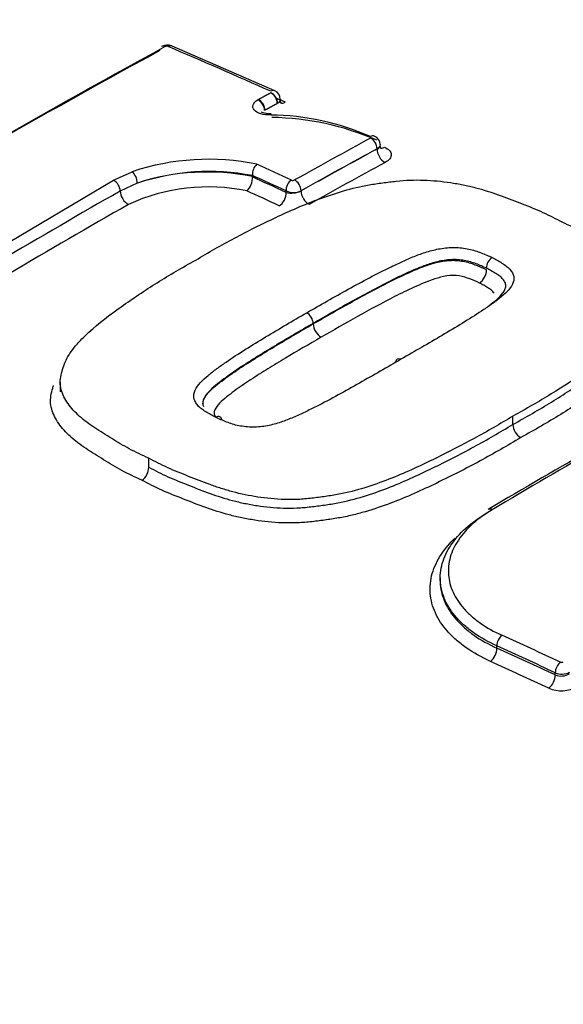
# Paper-space layout 'Sheet1' of a CAD drawing. Units: millimetres. Extents: x 0 to 4158, y 0 to 2940.
# Drawn here: x 2844 to 2859, y 2746 to 2774 of the extents above; entities that cross this region are included whole.
import ezdxf

# ---------------------------------------------------------------- set-up
doc = ezdxf.new("R2010")
doc.units = ezdxf.units.MM
doc.header["$LTSCALE"] = 7.000007
for name, color, linetype in [('tangent', 7, 'Continuous'), ('TSH-1', 7, 'Continuous'), ('visible', 7, 'Continuous')]:
    doc.layers.add(name, color=color, linetype=linetype)

# ---------------------------------------------------------------- blocks, each defined once
blk = doc.blocks.new('SE5')
at = {"layer": 'tangent', "color": 7, "linetype": 'Continuous'}
for p, q in [((2851.394, 2771.551), (2851.396, 2771.553)), ((2854.322, 2770), (2854.322, 2770.005)), ((2847.066, 2769.138), (2847.581, 2769.376)), ((2840.472, 2765.242), (2847.066, 2769.138)), ((2847.72, 2769.06), (2847.249, 2768.842)), ((2851.815, 2768.806), (2851.815, 2768.847)), ((2852.228, 2768.851), (2852.228, 2768.846)), ((2857.335, 2766.675), (2857.335, 2766.675)), ((2857.622, 2756.248), (2857.622, 2756.308)), ((2859.23, 2755.511), (2859.23, 2755.57))]:
    blk.add_line(p, q, dxfattribs=at)
for centre, radius, start, end in [((2848.533, 2772.725), 0.106, 70.4495, 116.2446), ((2849.643, 2763.193), 6.174, 78.3559, 108.1426), ((2846.893, 2768.827), 0.356, 2.5298, 60.94), ((2852.004, 2769.238), 0.102, 248.745, 296.7247), ((2975.697, 2543.894), 259.038, 119.72678, 121.41946), ((2849.67, 2763.721), 5.234, 78.2255, 114.773), ((2852.018, 2769.267), 0.466, 244.2596, 296.8352), ((2851.969, 2769.376), 0.59, 254.8864, 296.0293), ((2859.408, 2755.947), 0.0908, 247.2351, 298.6618), ((2859.414, 2755.991), 0.459, 246.4218, 297.1294), ((2859.395, 2755.933), 0.454, 248.6551, 300.1682), ((2859.403, 2755.982), 0.908, 247.2709, 298.6267)]:
    blk.add_arc(centre, radius, start, end, dxfattribs=at)
for centre, major_axis, ratio, start_param, end_param in [((2867.842, 2754.096), (42.77, 0), 0.57735, 0.894701, 2.246891), ((2873.288, 2538.373), (-135.96, 235.49), 0.57735, -0.671283, -0.656479), ((2851.408, 2771.39), (-0.095, -0.213), 0.639336, 3.141376, 3.834722), ((2851.408, 2771.349), (0.112, -0.205), 0.593447, 0.801498, 2.484595), ((2851.41, 2771.35), (0.12, -0.2), 0.62466, 0.777604, 2.460702), ((2851.049, 2771.152), (0.12, -0.2), 0.625335, 0.775199, 2.458296), ((2851.068, 2771.163), (0.112, -0.205), 0.592448, 0.800558, 2.483655), ((2873.648, 2538.581), (-135.661, 234.972), 0.57735, -0.671252, -0.67001), ((2851.779, 2771.543), (0.119, 0.266), 0.639352, 3.126428, 3.832764), ((2848.742, 2546.256), (135.343, 234.421), 0.57735, 0.757163, 0.768115), ((2854.157, 2770.1), (0.112, -0.205), 0.59342, 0.79992, 2.470177), ((2848.923, 2546.152), (135.227, 234.219), 0.57735, 0.757163, 0.768116), ((2848.923, 2546.152), (135.223, 234.214), 0.57735, 0.757163, 0.768116), ((2854.528, 2769.881), (-0.14, 0.256), 0.59342, 0.79992, 2.468257), ((2849.149, 2546.021), (135.078, 233.962), 0.57735, 0.757162, 0.768115), ((2847.598, 2769.175), (-0.081, 0.219), 0.415984, 4.013219, 5.696317), ((2871.108, 2537.116), (-135.995, 235.55), 0.57735, -0.685709, -0.680714), ((2870.94, 2537.017), (-135.879, 235.35), 0.57735, -0.685706, -0.680859), ((2870.94, 2537.018), (-135.854, 235.305), 0.57735, -0.68569, -0.680845), ((2851.98, 2768.943), (0.098, 0.212), 0.631945, 0.713346, 2.301125), ((2852.063, 2768.947), (-0.114, 0.204), 0.587242, 3.935783, 5.60604), ((2847.455, 2768.724), (-0.145, 0.253), 0.580596, 0.789009, 2.470962), ((2870.731, 2536.9), (-135.708, 235.051), 0.577351, -0.685694, -0.681042), ((2851.609, 2768.687), (0.122, 0.265), 0.631954, 3.856856, 5.442706), ((2852.434, 2768.727), (-0.142, 0.255), 0.587242, 0.79419, 2.462527), ((2846.402, 2547.607), (134.874, 233.609), 0.57735, 0.779761, 0.81427), ((2860.138, 2539.677), (135.906, 235.396), 0.57735, 0.768229, 0.79917), ((2857.771, 2756.411), (-0.097, -0.212), 0.538258, 3.900586, 5.444767), ((2863.201, 2532.021), (-154.633, 223.689), 0.62668, -0.816033, -0.808319), ((2857.435, 2756.119), (-0.121, -0.266), 0.538262, 0.760928, 2.303171), ((2863.056, 2531.92), (-154.5, 223.497), 0.62668, -0.816033, -0.808318), ((2863.056, 2531.921), (-154.459, 223.436), 0.626679, -0.81603, -0.808314), ((2862.874, 2531.795), (-154.293, 223.197), 0.62668, -0.816028, -0.808312), ((2859.38, 2755.674), (-0.098, -0.212), 0.533895, 3.904222, 5.448404), ((2859.043, 2755.382), (-0.122, -0.265), 0.533898, 0.764566, 2.306809)]:
    blk.add_ellipse(centre, major_axis=major_axis, ratio=ratio, start_param=start_param, end_param=end_param, dxfattribs=at)
for points, degree in [([(2851.054, 2771.366), (2851.224, 2771.459), (2851.394, 2771.551)], 2), ([(2851.573, 2771.254), (2851.403, 2771.161), (2851.233, 2771.068)], 2), ([(2851.658, 2771.37), (2851.658, 2771.33), (2851.631, 2771.29), (2851.583, 2771.26)], 3), ([(2851.583, 2771.26), (2851.631, 2771.286), (2851.658, 2771.318), (2851.658, 2771.347)], 3), ([(2854.407, 2770.122), (2854.407, 2770.079), (2854.377, 2770.036), (2854.322, 2770.005)], 3)]:
    blk.add_open_spline(points, degree=degree, dxfattribs=at)
for points, knots in [([(2851.396, 2770.937), (2851.297, 2770.935), (2851.201, 2770.947), (2851.041, 2770.996), (2850.977, 2771.033), (2850.902, 2771.119), (2850.89, 2771.168), (2850.924, 2771.267), (2850.968, 2771.315), (2851.035, 2771.355)], [0, 0, 0, 0, 0.25, 0.25, 0.5, 0.5, 0.75, 0.75, 1, 1, 1, 1]), ([(2854.526, 2770.051), (2854.584, 2770.026), (2854.63, 2769.995), (2854.694, 2769.927), (2854.711, 2769.888), (2854.715, 2769.81), (2854.7, 2769.77), (2854.642, 2769.694), (2854.598, 2769.659), (2854.542, 2769.629)], [0, 0, 0, 0, 0.25, 0.25, 0.5, 0.5, 0.75, 0.75, 1, 1, 1, 1]), ([(2852.384, 2765.487), (2852.762, 2765.707), (2853.142, 2765.924), (2853.722, 2766.244), (2853.917, 2766.349), (2854.309, 2766.558), (2854.508, 2766.66), (2854.817, 2766.808), (2854.921, 2766.856), (2855.131, 2766.952), (2855.238, 2766.998), (2855.458, 2767.086), (2855.572, 2767.128), (2855.81, 2767.202), (2855.932, 2767.233), (2856.19, 2767.276), (2856.327, 2767.289), (2856.526, 2767.286), (2856.592, 2767.281), (2856.722, 2767.266), (2856.786, 2767.256), (2856.909, 2767.232), (2856.968, 2767.216), (2857.08, 2767.18), (2857.135, 2767.161), (2857.24, 2767.12), (2857.291, 2767.098), (2857.394, 2767.055), (2857.444, 2767.033), (2857.491, 2767.009)], [0, 0, 0, 0, 0.25, 0.25, 0.375, 0.375, 0.5, 0.5, 0.5625, 0.5625, 0.625, 0.625, 0.6875, 0.6875, 0.75, 0.75, 0.8125, 0.8125, 0.84375, 0.84375, 0.875, 0.875, 0.90625, 0.90625, 0.9375, 0.9375, 0.96875, 0.96875, 1, 1, 1, 1]), ([(2857.335, 2766.715), (2857.29, 2766.738), (2857.243, 2766.758), (2857.146, 2766.798), (2857.098, 2766.819), (2856.999, 2766.856), (2856.947, 2766.874), (2856.84, 2766.907), (2856.784, 2766.919), (2856.666, 2766.938), (2856.605, 2766.946), (2856.481, 2766.955), (2856.418, 2766.955), (2856.292, 2766.948), (2856.228, 2766.941), (2856.105, 2766.922), (2856.045, 2766.91), (2855.871, 2766.868), (2855.759, 2766.832), (2855.544, 2766.755), (2855.44, 2766.713), (2855.238, 2766.626), (2855.14, 2766.581), (2854.943, 2766.49), (2854.846, 2766.443), (2854.559, 2766.303), (2854.374, 2766.205), (2854.005, 2766.007), (2853.822, 2765.908), (2853.276, 2765.606), (2852.919, 2765.401), (2852.563, 2765.194)], [0, 0, 0, 0, 0.03125, 0.03125, 0.0625, 0.0625, 0.09375, 0.09375, 0.125, 0.125, 0.15625, 0.15625, 0.1875, 0.1875, 0.21875, 0.21875, 0.25, 0.25, 0.3125, 0.3125, 0.375, 0.375, 0.4375, 0.4375, 0.5, 0.5, 0.625, 0.625, 0.75, 0.75, 1, 1, 1, 1]), ([(2852.563, 2765.181), (2852.919, 2765.388), (2853.278, 2765.594), (2854.007, 2765.996), (2854.371, 2766.197), (2854.948, 2766.48), (2855.144, 2766.572), (2855.549, 2766.746), (2855.761, 2766.83), (2856.116, 2766.911), (2856.241, 2766.93), (2856.495, 2766.936), (2856.619, 2766.921), (2856.853, 2766.876), (2856.956, 2766.838), (2857.151, 2766.76), (2857.247, 2766.719), (2857.335, 2766.675)], [0, 0, 0, 0, 0.25, 0.25, 0.5, 0.5, 0.625, 0.625, 0.75, 0.75, 0.8125, 0.8125, 0.875, 0.875, 0.9375, 0.9375, 1, 1, 1, 1]), ([(2857.491, 2767.009), (2857.54, 2766.986), (2857.586, 2766.961), (2857.674, 2766.91), (2857.718, 2766.885), (2857.803, 2766.832), (2857.843, 2766.805), (2857.919, 2766.748), (2857.953, 2766.718), (2858.007, 2766.655), (2858.029, 2766.622), (2858.067, 2766.555), (2858.081, 2766.521), (2858.1, 2766.417), (2858.085, 2766.344), (2858.02, 2766.206), (2857.969, 2766.14), (2857.844, 2766.01), (2857.773, 2765.948), (2857.62, 2765.826), (2857.539, 2765.767), (2857.372, 2765.65), (2857.287, 2765.592), (2857.03, 2765.419), (2856.849, 2765.308), (2856.483, 2765.086), (2856.299, 2764.975), (2855.741, 2764.645), (2855.362, 2764.426), (2854.981, 2764.208)], [0, 0, 0, 0, 0.03125, 0.03125, 0.0625, 0.0625, 0.09375, 0.09375, 0.125, 0.125, 0.15625, 0.15625, 0.1875, 0.1875, 0.25, 0.25, 0.3125, 0.3125, 0.375, 0.375, 0.4375, 0.4375, 0.5, 0.5, 0.625, 0.625, 0.75, 0.75, 1, 1, 1, 1]), ([(2857.14, 2766.308), (2857.059, 2766.349), (2856.971, 2766.385), (2856.791, 2766.455), (2856.694, 2766.487), (2856.474, 2766.519), (2856.354, 2766.52), (2856.126, 2766.485), (2856.018, 2766.455), (2855.711, 2766.355), (2855.524, 2766.274), (2855.159, 2766.106), (2854.978, 2766.021), (2854.106, 2765.577), (2853.444, 2765.198), (2852.785, 2764.815)], [0, 0, 0, 0, 0.0625, 0.0625, 0.125, 0.125, 0.1875, 0.1875, 0.25, 0.25, 0.375, 0.375, 0.5, 0.5, 1, 1, 1, 1]), ([(2857.546, 2766.03), (2857.528, 2766.058), (2857.505, 2766.084), (2857.443, 2766.132), (2857.408, 2766.156), (2857.335, 2766.201), (2857.297, 2766.223), (2857.221, 2766.266), (2857.182, 2766.288), (2857.14, 2766.308)], [0.8761337, 0.8761337, 0.8761337, 0.8761337, 0.90625, 0.90625, 0.9375, 0.9375, 0.96875, 0.96875, 1, 1, 1, 1]), ([(2849.875, 2762.609), (2849.826, 2762.632), (2849.78, 2762.657), (2849.692, 2762.708), (2849.648, 2762.734), (2849.563, 2762.786), (2849.523, 2762.814), (2849.447, 2762.871), (2849.413, 2762.901), (2849.358, 2762.965), (2849.336, 2762.999), (2849.299, 2763.067), (2849.285, 2763.103), (2849.266, 2763.21), (2849.281, 2763.285), (2849.347, 2763.428), (2849.398, 2763.497), (2849.522, 2763.633), (2849.594, 2763.698), (2849.746, 2763.826), (2849.827, 2763.888), (2849.994, 2764.01), (2850.079, 2764.071), (2850.336, 2764.251), (2850.517, 2764.367), (2850.882, 2764.596), (2851.067, 2764.71), (2851.625, 2765.047), (2852.003, 2765.268), (2852.384, 2765.487)], [0, 0, 0, 0, 0.03125, 0.03125, 0.0625, 0.0625, 0.09375, 0.09375, 0.125, 0.125, 0.15625, 0.15625, 0.1875, 0.1875, 0.25, 0.25, 0.3125, 0.3125, 0.375, 0.375, 0.4375, 0.4375, 0.5, 0.5, 0.625, 0.625, 0.75, 0.75, 1, 1, 1, 1]), ([(2852.785, 2764.815), (2852.454, 2764.625), (2852.124, 2764.433), (2851.637, 2764.14), (2851.476, 2764.042), (2851.156, 2763.844), (2850.996, 2763.744), (2850.685, 2763.541), (2850.536, 2763.436), (2850.244, 2763.224), (2850.101, 2763.115), (2849.93, 2762.941), (2849.88, 2762.88), (2849.84, 2762.785), (2849.832, 2762.753), (2849.837, 2762.69), (2849.852, 2762.66), (2849.876, 2762.621), (2849.882, 2762.613), (2849.889, 2762.604)], [0, 0, 0, 0, 0.25, 0.25, 0.375, 0.375, 0.5, 0.5, 0.625, 0.625, 0.75, 0.75, 0.8125, 0.8125, 0.84375, 0.84375, 0.875, 0.875, 0.8846945, 0.8846945, 0.8846945, 0.8846945]), ([(2848.033, 2761.233), (2848.206, 2761.143), (2848.379, 2761.054), (2848.746, 2760.889), (2848.939, 2760.812), (2849.328, 2760.661), (2849.523, 2760.583), (2849.921, 2760.439), (2850.127, 2760.373), (2850.45, 2760.288), (2850.561, 2760.261), (2850.787, 2760.214), (2850.903, 2760.193), (2851.256, 2760.139), (2851.496, 2760.115), (2851.865, 2760.104), (2851.99, 2760.104), (2852.244, 2760.116), (2852.37, 2760.128), (2852.621, 2760.156), (2852.746, 2760.173), (2852.996, 2760.209), (2853.119, 2760.228), (2853.484, 2760.297), (2853.719, 2760.358), (2854.176, 2760.498), (2854.399, 2760.577), (2855.042, 2760.826), (2855.443, 2761.012), (2856.229, 2761.395), (2856.613, 2761.59), (2857.356, 2761.992), (2857.71, 2762.202), (2858.063, 2762.411)], [0, 0, 0, 0, 0.0625, 0.0625, 0.125, 0.125, 0.1875, 0.1875, 0.25, 0.25, 0.28125, 0.28125, 0.3125, 0.3125, 0.375, 0.375, 0.40625, 0.40625, 0.4375, 0.4375, 0.46875, 0.46875, 0.5, 0.5, 0.5625, 0.5625, 0.625, 0.625, 0.75, 0.75, 0.875, 0.875, 1, 1, 1, 1]), ([(2858.28, 2762.048), (2858.097, 2761.94), (2857.914, 2761.831), (2857.542, 2761.616), (2857.353, 2761.51), (2856.774, 2761.198), (2856.375, 2760.996), (2855.559, 2760.6), (2855.14, 2760.41), (2854.468, 2760.157), (2854.235, 2760.077), (2853.877, 2759.972), (2853.756, 2759.94), (2853.511, 2759.881), (2853.386, 2759.856), (2853.132, 2759.812), (2853.004, 2759.793), (2852.745, 2759.757), (2852.615, 2759.741), (2852.354, 2759.714), (2852.223, 2759.704), (2851.96, 2759.695), (2851.831, 2759.696), (2851.448, 2759.71), (2851.199, 2759.736), (2850.833, 2759.792), (2850.712, 2759.814), (2850.477, 2759.863), (2850.362, 2759.89), (2850.025, 2759.979), (2849.81, 2760.047), (2849.395, 2760.197), (2849.194, 2760.277), (2848.789, 2760.434), (2848.589, 2760.514), (2848.208, 2760.686), (2848.028, 2760.779), (2847.848, 2760.872)], [0, 0, 0, 0, 0.0625, 0.0625, 0.125, 0.125, 0.25, 0.25, 0.375, 0.375, 0.4375, 0.4375, 0.46875, 0.46875, 0.5, 0.5, 0.53125, 0.53125, 0.5625, 0.5625, 0.59375, 0.59375, 0.625, 0.625, 0.6875, 0.6875, 0.71875, 0.71875, 0.75, 0.75, 0.8125, 0.8125, 0.875, 0.875, 0.9375, 0.9375, 1, 1, 1, 1])]:
    blk.add_open_spline(points, degree=3, knots=knots, dxfattribs=at)
at = {"layer": 'visible', "color": 7, "linetype": 'Continuous'}
for p, q in [((2851.503, 2771.603), (2848.676, 2772.836)), ((2850.889, 2769.273), (2850.889, 2769.266)), ((2850.889, 2769.24), (2850.889, 2769.266)), ((2850.889, 2769.24), (2850.89, 2769.231)), ((2857.335, 2766.715), (2857.335, 2766.715)), ((2857.335, 2766.675), (2857.335, 2766.675)), ((2852.563, 2765.181), (2852.563, 2765.194)), ((2845.597, 2763.572), (2845.597, 2763.313)), ((2858.063, 2762.411), (2858.063, 2762.638)), ((2848.033, 2761.233), (2848.033, 2761.479)), ((2848.033, 2761.233), (2848.033, 2761.233)), ((2856.061, 2758.182), (2856.061, 2758.116))]:
    blk.add_line(p, q, dxfattribs=at)
for centre, radius, start, end in [((2851.414, 2771.379), 0.241, 357.9481, 68.3402), ((2851.301, 2763.838), 7.1, 66.404, 89.2362), ((2851.314, 2763.4), 7.47, 66.3207, 89.1598), ((2854.159, 2770.124), 0.247, 359.7266, 69.5464), ((2849.681, 2763.079), 6.638, 78.4404, 108.4426), ((2849.695, 2763.157), 6.225, 78.9402, 108.4952), ((2851.277, 2769.298), 0.389, 133.1277, 183.7832), ((2850.399, 2769.2), 0.491, 313.6538, 3.6596), ((2857.677, 2766.722), 0.342, 122.8881, 181.1659), ((2856.908, 2766.666), 0.427, 302.9619, 1.1614), ((2853.013, 2765.204), 0.451, 182.9408, 239.6668), ((3021.222, 2482.198), 322.578, 119.3063, 120.52498), ((2858.515, 2762.435), 0.453, 183.0166, 238.6449), ((2847.602, 2761.225), 0.431, 304.794, 1.0082)]:
    blk.add_arc(centre, radius, start, end, dxfattribs=at)
for centre, major_axis, ratio, start_param, end_param in [((2842.937, 2549.608), (134.768, 233.424), 0.57735, 0.757061, 0.814324), ((2843.081, 2549.525), (134.883, 233.625), 0.57735, 0.757061, 0.814324), ((2848.502, 2772.617), (0.112, -0.205), 0.593477, 2.499854, 3.141902), ((2848.585, 2772.621), (-0.092, -0.215), 0.646785, 3.141121, 3.825349), ((2851.41, 2770.735), (0.005, -0.233), 0.083156, 3.12754, 3.662032), ((2854.155, 2770.143), (-0.091, -0.215), 0.608721, 3.142608, 3.824151), ((2854.512, 2770.303), (0.114, 0.268), 0.608736, 3.126542, 3.822196), ((2852.397, 2765.289), (-0.117, 0.202), 0.579366, 3.925226, 5.576172), ((2854.992, 2764.011), (0.116, -0.202), 0.575013, 2.424269, 3.839001), ((2857.5, 2759.868), (0.119, -0.201), 0.569345, 2.389465, 3.141338), ((2867.842, 2750.196), (-46.083, 0), 0.57735, 0, 3.166288)]:
    blk.add_ellipse(centre, major_axis=major_axis, ratio=ratio, start_param=start_param, end_param=end_param, dxfattribs=at)
for points, knots in [([(2848.676, 2772.834), (2848.673, 2772.836), (2848.65, 2772.851), (2848.585, 2772.861), (2848.494, 2772.861), (2848.422, 2772.841), (2848.393, 2772.822), (2848.391, 2772.821)], [0, 0, 0, 0, 0.035985, 0.290361, 0.627628, 0.978042, 1, 1, 1, 1]), ([(2851.689, 2771.261), (2851.689, 2771.261), (2851.687, 2771.262), (2851.674, 2771.277), (2851.655, 2771.325), (2851.659, 2771.344), (2851.66, 2771.346)], [0.3233148, 0.3233148, 0.3233148, 0.3233148, 0.363484, 0.6308357, 0.9572289, 1, 1, 1, 1]), ([(2851.405, 2770.97), (2851.397, 2770.969), (2851.35, 2770.966), (2851.267, 2770.976), (2851.185, 2770.996), (2851.139, 2771.019), (2851.13, 2771.027), (2851.13, 2771.027), (2851.13, 2771.027)], [0, 0, 0, 0, 0.0362671, 0.2296227, 0.3928183, 0.5385285, 0.6727679, 0.6751309, 0.6751309, 0.6751309, 0.6751309]), ([(2854.435, 2770.014), (2854.435, 2770.014), (2854.435, 2770.014), (2854.425, 2770.023), (2854.404, 2770.07), (2854.409, 2770.089), (2854.41, 2770.093)], [0.3603009, 0.3603009, 0.3603009, 0.3603009, 0.3607462, 0.6122665, 0.926957, 1, 1, 1, 1]), ([(2849.327, 2766.94), (2849.677, 2767.148), (2850.029, 2767.353), (2850.764, 2767.744), (2851.143, 2767.931), (2851.917, 2768.295), (2852.313, 2768.471), (2852.952, 2768.707), (2853.175, 2768.781), (2853.629, 2768.913), (2853.862, 2768.971), (2854.226, 2769.035), (2854.35, 2769.053), (2854.6, 2769.086), (2854.726, 2769.101), (2854.977, 2769.127), (2855.103, 2769.137), (2855.354, 2769.148), (2855.479, 2769.148), (2855.731, 2769.14), (2855.857, 2769.131), (2856.103, 2769.108), (2856.224, 2769.093), (2856.462, 2769.057), (2856.579, 2769.036), (2856.809, 2768.989), (2856.922, 2768.963), (2857.253, 2768.877), (2857.461, 2768.811), (2857.861, 2768.669), (2858.055, 2768.594), (2858.445, 2768.443), (2858.639, 2768.367), (2859.008, 2768.201), (2859.182, 2768.111), (2859.357, 2768.021)], [0, 0, 0, 0, 0.125, 0.125, 0.25, 0.25, 0.375, 0.375, 0.4375, 0.4375, 0.5, 0.5, 0.53125, 0.53125, 0.5625, 0.5625, 0.59375, 0.59375, 0.625, 0.625, 0.65625, 0.65625, 0.6875, 0.6875, 0.71875, 0.71875, 0.75, 0.75, 0.8125, 0.8125, 0.875, 0.875, 0.9375, 0.9375, 1, 1, 1, 1]), ([(2859.357, 2768.021), (2859.54, 2767.935), (2859.723, 2767.849), (2860.064, 2767.665), (2860.224, 2767.567), (2860.54, 2767.369), (2860.699, 2767.27), (2861.003, 2767.065), (2861.142, 2766.959), (2861.389, 2766.735), (2861.497, 2766.617), (2861.669, 2766.369), (2861.733, 2766.242), (2861.784, 2766.045), (2861.794, 2765.977), (2861.792, 2765.843), (2861.781, 2765.776), (2861.75, 2765.643), (2861.73, 2765.577), (2861.687, 2765.445), (2861.661, 2765.379), (2861.598, 2765.247), (2861.558, 2765.182), (2861.467, 2765.054), (2861.416, 2764.991), (2861.253, 2764.806), (2861.13, 2764.686), (2860.863, 2764.452), (2860.719, 2764.337), (2860.418, 2764.112), (2860.262, 2764.002), (2859.785, 2763.675), (2859.459, 2763.46), (2858.779, 2763.041), (2858.422, 2762.84), (2858.063, 2762.638)], [0, 0, 0, 0, 0.0625, 0.0625, 0.125, 0.125, 0.1875, 0.1875, 0.25, 0.25, 0.3125, 0.3125, 0.375, 0.375, 0.40625, 0.40625, 0.4375, 0.4375, 0.46875, 0.46875, 0.5, 0.5, 0.53125, 0.53125, 0.5625, 0.5625, 0.625, 0.625, 0.6875, 0.6875, 0.75, 0.75, 0.875, 0.875, 1, 1, 1, 1]), ([(2848.033, 2761.479), (2847.851, 2761.565), (2847.669, 2761.65), (2847.329, 2761.831), (2847.171, 2761.928), (2846.857, 2762.122), (2846.699, 2762.219), (2846.398, 2762.418), (2846.256, 2762.523), (2846.006, 2762.746), (2845.899, 2762.862), (2845.727, 2763.106), (2845.66, 2763.236), (2845.607, 2763.434), (2845.597, 2763.5), (2845.597, 2763.635), (2845.607, 2763.703), (2845.637, 2763.841), (2845.657, 2763.91), (2845.7, 2764.046), (2845.725, 2764.114), (2845.819, 2764.316), (2845.911, 2764.448), (2846.131, 2764.707), (2846.255, 2764.834), (2846.656, 2765.201), (2846.961, 2765.431), (2847.596, 2765.881), (2847.922, 2766.102), (2848.606, 2766.531), (2848.966, 2766.737), (2849.327, 2766.94)], [0, 0, 0, 0, 0.0625, 0.0625, 0.125, 0.125, 0.1875, 0.1875, 0.25, 0.25, 0.3125, 0.3125, 0.375, 0.375, 0.40625, 0.40625, 0.4375, 0.4375, 0.46875, 0.46875, 0.5, 0.5, 0.5625, 0.5625, 0.625, 0.625, 0.75, 0.75, 0.875, 0.875, 1, 1, 1, 1]), ([(2857.383, 2765.667), (2857.39, 2765.672), (2857.397, 2765.677), (2857.479, 2765.738), (2857.552, 2765.795), (2857.684, 2765.912), (2857.744, 2765.973), (2857.812, 2766.066), (2857.83, 2766.098), (2857.857, 2766.162), (2857.866, 2766.195), (2857.868, 2766.26), (2857.862, 2766.292), (2857.834, 2766.354), (2857.814, 2766.385), (2857.767, 2766.444), (2857.738, 2766.472), (2857.667, 2766.524), (2857.629, 2766.55), (2857.549, 2766.599), (2857.507, 2766.623), (2857.445, 2766.659), (2857.424, 2766.67), (2857.381, 2766.693), (2857.358, 2766.704), (2857.335, 2766.715)], [0.6194356, 0.6194356, 0.6194356, 0.6194356, 0.625, 0.625, 0.6875, 0.6875, 0.75, 0.75, 0.78125, 0.78125, 0.8125, 0.8125, 0.84375, 0.84375, 0.875, 0.875, 0.90625, 0.90625, 0.9375, 0.9375, 0.96875, 0.96875, 0.984375, 0.984375, 1, 1, 1, 1]), ([(2862.004, 2765.816), (2862.026, 2765.766), (2862.045, 2765.715), (2862.077, 2765.597), (2862.088, 2765.529), (2862.092, 2765.392), (2862.084, 2765.323), (2862.057, 2765.185), (2862.037, 2765.115), (2861.994, 2764.977), (2861.97, 2764.909), (2861.88, 2764.705), (2861.792, 2764.573), (2861.576, 2764.314), (2861.45, 2764.187), (2861.044, 2763.818), (2860.731, 2763.587), (2860.073, 2763.132), (2859.733, 2762.907), (2859.203, 2762.579), (2859.023, 2762.472), (2858.654, 2762.259), (2858.467, 2762.154), (2858.28, 2762.048)], [0.3516092, 0.3516092, 0.3516092, 0.3516092, 0.375, 0.375, 0.40625, 0.40625, 0.4375, 0.4375, 0.46875, 0.46875, 0.5, 0.5, 0.5625, 0.5625, 0.625, 0.625, 0.75, 0.75, 0.875, 0.875, 0.9375, 0.9375, 1, 1, 1, 1]), ([(2858.063, 2762.411), (2858.425, 2762.615), (2858.785, 2762.818), (2859.47, 2763.24), (2859.798, 2763.457), (2860.436, 2763.895), (2860.742, 2764.118), (2861.142, 2764.47), (2861.266, 2764.592), (2861.484, 2764.84), (2861.574, 2764.966), (2861.667, 2765.161), (2861.691, 2765.227), (2861.734, 2765.36), (2861.754, 2765.427), (2861.783, 2765.558), (2861.793, 2765.622), (2861.793, 2765.686)], [0, 0, 0, 0, 0.125, 0.125, 0.25, 0.25, 0.375, 0.375, 0.4375, 0.4375, 0.5, 0.5, 0.53125, 0.53125, 0.5625, 0.5625, 0.5929085, 0.5929085, 0.5929085, 0.5929085]), ([(2852.563, 2765.194), (2852.204, 2764.989), (2851.847, 2764.781), (2851.321, 2764.463), (2851.147, 2764.356), (2850.801, 2764.141), (2850.629, 2764.032), (2850.382, 2763.865), (2850.302, 2763.808), (2850.143, 2763.694), (2850.064, 2763.637), (2849.912, 2763.519), (2849.839, 2763.459), (2849.707, 2763.336), (2849.646, 2763.272), (2849.579, 2763.174), (2849.56, 2763.141), (2849.533, 2763.073), (2849.525, 2763.039), (2849.522, 2762.971), (2849.528, 2762.938), (2849.542, 2762.906), (2849.542, 2762.906), (2849.542, 2762.905)], [0, 0, 0, 0, 0.25, 0.25, 0.375, 0.375, 0.5, 0.5, 0.5625, 0.5625, 0.625, 0.625, 0.6875, 0.6875, 0.75, 0.75, 0.78125, 0.78125, 0.8125, 0.8125, 0.84375, 0.84375, 0.8439607, 0.8439607, 0.8439607, 0.8439607]), ([(2849.523, 2762.977), (2849.523, 2762.979), (2849.523, 2762.981), (2849.525, 2763.053), (2849.555, 2763.123), (2849.691, 2763.325), (2849.835, 2763.446), (2850.138, 2763.681), (2850.299, 2763.795), (2850.794, 2764.13), (2851.145, 2764.343), (2851.847, 2764.767), (2852.204, 2764.975), (2852.563, 2765.181)], [0.1856561, 0.1856561, 0.1856561, 0.1856561, 0.1875, 0.1875, 0.25, 0.25, 0.375, 0.375, 0.5, 0.5, 0.75, 0.75, 1, 1, 1, 1]), ([(2854.981, 2764.208), (2854.603, 2763.988), (2854.223, 2763.768), (2853.642, 2763.441), (2853.447, 2763.332), (2853.055, 2763.116), (2852.856, 2763.009), (2852.548, 2762.854), (2852.444, 2762.803), (2852.233, 2762.702), (2852.126, 2762.652), (2851.906, 2762.559), (2851.792, 2762.514), (2851.554, 2762.434), (2851.432, 2762.4), (2851.174, 2762.351), (2851.037, 2762.336), (2850.838, 2762.337), (2850.772, 2762.341), (2850.642, 2762.355), (2850.579, 2762.364), (2850.456, 2762.387), (2850.397, 2762.403), (2850.285, 2762.439), (2850.23, 2762.458), (2850.125, 2762.499), (2850.074, 2762.52), (2849.972, 2762.563), (2849.922, 2762.585), (2849.875, 2762.609)], [0, 0, 0, 0, 0.25, 0.25, 0.375, 0.375, 0.5, 0.5, 0.5625, 0.5625, 0.625, 0.625, 0.6875, 0.6875, 0.75, 0.75, 0.8125, 0.8125, 0.84375, 0.84375, 0.875, 0.875, 0.90625, 0.90625, 0.9375, 0.9375, 0.96875, 0.96875, 1, 1, 1, 1]), ([(2847.848, 2760.872), (2847.659, 2760.96), (2847.471, 2761.049), (2847.118, 2761.238), (2846.954, 2761.339), (2846.628, 2761.541), (2846.463, 2761.641), (2846.152, 2761.85), (2846.007, 2761.96), (2845.752, 2762.192), (2845.643, 2762.313), (2845.511, 2762.502), (2845.473, 2762.567), (2845.408, 2762.7), (2845.381, 2762.768), (2845.343, 2762.905), (2845.332, 2762.974), (2845.328, 2763.113), (2845.336, 2763.183), (2845.364, 2763.325), (2845.383, 2763.396), (2845.407, 2763.473), (2845.408, 2763.478), (2845.41, 2763.484)], [0, 0, 0, 0, 0.0625, 0.0625, 0.125, 0.125, 0.1875, 0.1875, 0.25, 0.25, 0.3125, 0.3125, 0.34375, 0.34375, 0.375, 0.375, 0.40625, 0.40625, 0.4375, 0.4375, 0.46875, 0.46875, 0.4712701, 0.4712701, 0.4712701, 0.4712701]), ([(2858.063, 2762.638), (2857.712, 2762.43), (2857.36, 2762.221), (2856.624, 2761.822), (2856.244, 2761.629), (2855.469, 2761.251), (2855.073, 2761.066), (2854.433, 2760.817), (2854.211, 2760.738), (2853.751, 2760.595), (2853.516, 2760.533), (2853.15, 2760.464), (2853.027, 2760.444), (2852.777, 2760.409), (2852.651, 2760.392), (2852.399, 2760.363), (2852.273, 2760.351), (2852.022, 2760.339), (2851.896, 2760.339), (2851.647, 2760.346), (2851.521, 2760.355), (2851.275, 2760.378), (2851.155, 2760.393), (2850.8, 2760.448), (2850.573, 2760.496), (2850.243, 2760.584), (2850.134, 2760.616), (2849.924, 2760.683), (2849.822, 2760.718), (2849.522, 2760.828), (2849.328, 2760.905), (2848.938, 2761.057), (2848.745, 2761.134), (2848.379, 2761.3), (2848.206, 2761.39), (2848.033, 2761.479)], [0, 0, 0, 0, 0.125, 0.125, 0.25, 0.25, 0.375, 0.375, 0.4375, 0.4375, 0.5, 0.5, 0.53125, 0.53125, 0.5625, 0.5625, 0.59375, 0.59375, 0.625, 0.625, 0.65625, 0.65625, 0.6875, 0.6875, 0.75, 0.75, 0.78125, 0.78125, 0.8125, 0.8125, 0.875, 0.875, 0.9375, 0.9375, 1, 1, 1, 1]), ([(2850.05, 2762.542), (2850.042, 2762.579), (2850.023, 2762.607), (2849.963, 2762.64), (2849.918, 2762.635), (2849.875, 2762.609)], [0.1098342, 0.1098342, 0.1098342, 0.1098342, 0.5, 0.5, 1, 1, 1, 1]), ([(2857.622, 2756.308), (2857.389, 2756.414), (2857.18, 2756.533), (2856.902, 2756.728), (2856.815, 2756.796), (2856.654, 2756.939), (2856.579, 2757.013), (2856.38, 2757.239), (2856.275, 2757.397), (2856.162, 2757.645), (2856.132, 2757.73), (2856.087, 2757.899), (2856.058, 2758.069), (2856.06, 2758.24), (2856.078, 2758.412), (2856.094, 2758.498), (2856.168, 2758.756), (2856.247, 2758.922), (2856.463, 2759.246), (2856.603, 2759.405), (2856.931, 2759.699), (2857.12, 2759.836), (2857.335, 2759.964)], [0, 0, 0, 0, 0.125, 0.125, 0.1875, 0.1875, 0.25, 0.25, 0.375, 0.375, 0.4375, 0.4375, 0.5, 0.5625, 0.5625, 0.625, 0.625, 0.75, 0.75, 0.875, 0.875, 1, 1, 1, 1]), ([(2857.491, 2760.061), (2857.287, 2759.941), (2857.109, 2759.81), (2856.798, 2759.531), (2856.666, 2759.381), (2856.46, 2759.074), (2856.386, 2758.916), (2856.316, 2758.673), (2856.3, 2758.591), (2856.284, 2758.428), (2856.282, 2758.266), (2856.309, 2758.105), (2856.351, 2757.945), (2856.38, 2757.865), (2856.487, 2757.631), (2856.586, 2757.482), (2856.776, 2757.267), (2856.846, 2757.197), (2856.999, 2757.063), (2857.081, 2756.998), (2857.345, 2756.813), (2857.542, 2756.701), (2857.763, 2756.601)], [0, 0, 0, 0, 0.125, 0.125, 0.25, 0.25, 0.375, 0.375, 0.4375, 0.4375, 0.5, 0.5625, 0.5625, 0.625, 0.625, 0.75, 0.75, 0.8125, 0.8125, 0.875, 0.875, 1, 1, 1, 1]), ([(2857.446, 2755.882), (2857.198, 2755.995), (2856.975, 2756.121), (2856.679, 2756.329), (2856.586, 2756.401), (2856.414, 2756.553), (2856.335, 2756.632), (2856.122, 2756.873), (2856.01, 2757.041), (2855.89, 2757.305), (2855.858, 2757.395), (2855.81, 2757.575), (2855.779, 2757.756), (2855.781, 2757.938), (2855.8, 2758.121), (2855.818, 2758.213), (2855.896, 2758.488), (2855.98, 2758.665), (2856.198, 2758.991), (2856.326, 2759.141), (2856.475, 2759.282)], [0, 0, 0, 0, 0.125, 0.125, 0.1875, 0.1875, 0.25, 0.25, 0.375, 0.375, 0.4375, 0.4375, 0.5, 0.5625, 0.5625, 0.625, 0.625, 0.75, 0.75, 0.8604929, 0.8604929, 0.8604929, 0.8604929]), ([(2856.061, 2758.116), (2856.061, 2758.078), (2856.066, 2757.955), (2856.087, 2757.833), (2856.132, 2757.664), (2856.162, 2757.58), (2856.275, 2757.333), (2856.38, 2757.175), (2856.58, 2756.95), (2856.654, 2756.876), (2856.815, 2756.734), (2856.902, 2756.666), (2857.18, 2756.472), (2857.389, 2756.354), (2857.622, 2756.248)], [0.4724907, 0.4724907, 0.4724907, 0.4724907, 0.5, 0.5625, 0.5625, 0.625, 0.625, 0.75, 0.75, 0.8125, 0.8125, 0.875, 0.875, 1, 1, 1, 1])]:
    blk.add_open_spline(points, degree=3, knots=knots, dxfattribs=at)
blk.add_open_spline([(2854.322, 2770), (2854.376, 2770.027), (2854.406, 2770.062), (2854.407, 2770.094)], degree=3, dxfattribs=at)

psp = doc.layouts.new('Sheet1')

# ---------------------------------------------------------------- block references
at = {"layer": 'TSH-1'}
psp.add_blockref('SE5', (0, 0), dxfattribs=at)

doc.saveas('drawing.dxf')
